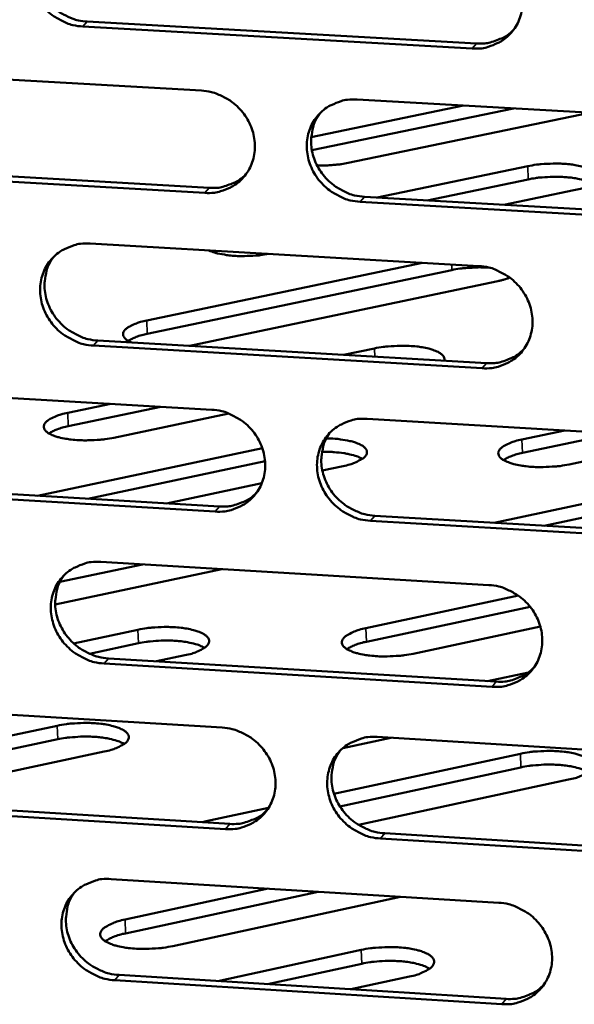
# Model space of a CAD drawing. Units: millimetres. Extents: x 65 to 5901, y 100 to 4100.
# Drawn here: x 5006 to 5036, y 2695 to 2749 of the extents above; entities that cross this region are included whole.
import ezdxf

# ---------------------------------------------------------------- set-up
doc = ezdxf.new("R2010")
doc.units = ezdxf.units.MM
doc.header["$LTSCALE"] = 20
doc.layers.add('Visible (ISO)', color=7, linetype='Continuous', lineweight=50)
doc.layers.add('Visible Narrow (ISO)', color=7, linetype='Continuous', lineweight=35)

msp = doc.modelspace()

# ---------------------------------------------------------------- linework, layer by layer
at = {"layer": 'Visible (ISO)'}
for p, q in [((5009.394, 2748.508), (5030.392, 2747.322)), ((5030.163, 2747.052), (5009.159, 2748.24)), ((4994.619, 2745.968), (5015.552, 2744.778)), ((5023.951, 2744.3), (5045.012, 2743.102)), ((5021.476, 2742.268), (5029.69, 2743.974)), ((5032.392, 2743.82), (5021.513, 2741.559)), ((5036.494, 2743.587), (5023.466, 2740.876)), ((5015.732, 2739.26), (4994.811, 2740.461)), ((4995.05, 2740.731), (5015.965, 2739.531)), ((5025.037, 2739.01), (5033.156, 2740.703)), ((5033.178, 2739.99), (5027.74, 2738.855)), ((5035.65, 2739.405), (5031.877, 2738.617)), ((5024.357, 2739.049), (5045.399, 2737.841)), ((5045.174, 2737.569), (5024.126, 2738.777)), ((5009.55, 2736.522), (5030.527, 2735.31)), ((5012.61, 2732.372), (5027.483, 2735.486)), ((5029.069, 2735.096), (5012.634, 2731.652)), ((5031.548, 2734.5), (5015.093, 2731.048)), ((5030.699, 2729.795), (5009.733, 2731.017)), ((5009.968, 2731.291), (5030.927, 2730.069)), ((5015.093, 2731.048), (5014.865, 2731.005)), ((5023.226, 2730.518), (5024.89, 2730.868)), ((4995.219, 2728.781), (5016.114, 2727.556)), ((5008.344, 2727.389), (5010.661, 2727.876)), ((5013.365, 2727.717), (5008.368, 2726.666)), ((5017.026, 2727.354), (5010.834, 2726.049)), ((5024.498, 2727.065), (5045.52, 2725.832)), ((5032.85, 2725.95), (5035.161, 2726.439)), ((5037.856, 2726.281), (5032.873, 2725.225)), ((5042.114, 2726.032), (5035.388, 2724.605)), ((5006.716, 2722.916), (5018.841, 2725.476)), ((5018.988, 2724.777), (5009.42, 2722.756)), ((5023.201, 2724.52), (5022.076, 2724.282)), ((5031.347, 2721.458), (5045.277, 2724.419)), ((4995.649, 2723.57), (5016.526, 2722.335)), ((5018.813, 2723.592), (5013.67, 2722.504)), ((5045.299, 2723.693), (5034.042, 2721.299)), ((5016.294, 2722.059), (4995.411, 2723.295)), ((5045.682, 2720.319), (5024.672, 2721.563)), ((5024.902, 2721.839), (5045.906, 2720.596)), ((5012.37, 2719.209), (5007.924, 2718.266)), ((5010.123, 2719.343), (5031.062, 2718.097)), ((5016.654, 2718.954), (5007.664, 2717.045)), ((5024.433, 2715.767), (5032.656, 2717.523)), ((5033.289, 2716.922), (5024.456, 2715.035)), ((5008.661, 2714.946), (5012.128, 2715.685)), ((5033.84, 2715.856), (5026.986, 2714.389)), ((5012.153, 2714.953), (5009.512, 2714.39)), ((5010.539, 2714.138), (5031.46, 2712.882)), ((5014.66, 2714.307), (5013.136, 2713.982)), ((5031.232, 2712.602), (5010.305, 2713.86)), ((5030.988, 2712.91), (5033.194, 2713.383)), ((4995.818, 2711.66), (5016.675, 2710.4)), ((4994.089, 2707.578), (5007.775, 2710.505)), ((5007.799, 2709.769), (4994.763, 2706.979)), ((5025.777, 2709.85), (5023.186, 2709.294)), ((5025.043, 2709.894), (5046.026, 2708.627)), ((5010.313, 2709.11), (4997.62, 2706.391)), ((5022.706, 2706.827), (5032.768, 2708.994)), ((5032.791, 2708.256), (5023.023, 2706.152)), ((5035.356, 2707.593), (5024.033, 2705.151)), ((4996.247, 2706.474), (5017.085, 2705.204)), ((5016.853, 2704.924), (4996.009, 2706.194)), ((5015.817, 2705.344), (5019.175, 2706.067)), ((5015.608, 2705.294), (5015.817, 2705.344)), ((5046.187, 2703.135), (5025.217, 2704.414)), ((5025.446, 2704.695), (5046.411, 2703.417)), ((5010.693, 2702.23), (5031.594, 2700.949)), ((5011.432, 2700.039), (5019.161, 2701.711)), ((5021.855, 2701.546), (5011.457, 2699.295)), ((5026.3, 2701.273), (5014.008, 2698.61)), ((5016.432, 2696.721), (5024.18, 2698.404)), ((5024.204, 2697.658), (5019.125, 2696.554)), ((5011.109, 2697.05), (5031.991, 2695.759)), ((5026.784, 2696.968), (5023.609, 2696.277)), ((5031.764, 2695.475), (5010.875, 2696.767))]:
    msp.add_line(p, q, dxfattribs=at)
at = {"layer": 'Visible (ISO)', "flags": 128}
for points in [[(5009.159, 2748.24, -0.036487), (5008.62, 2748.314, -0.057294), (5008.291, 2748.424, -0.01641), (5007.736, 2748.706, -0.036178), (5007.499, 2748.86, -0.035747), (5007.157, 2749.16, -0.035661), (5006.86, 2749.506, -0.036786), (5006.621, 2749.884, -0.036363), (5006.438, 2750.298, -0.038759), (5006.323, 2750.719, -0.038162), (5006.272, 2751.159, -0.041091), (5006.291, 2751.584, -0.040555), (5006.38, 2752.005, -0.042867), (5006.533, 2752.393, -0.04259), (5006.751, 2752.753, -0.04318), (5007.026, 2753.067, -0.04325), (5007.349, 2753.329, -0.041813), (5007.587, 2753.462, -0.019892), (5008.115, 2753.678, -0.061834), (5008.455, 2753.756, -0.041378), (5008.975, 2753.765)], [(5007.015, 2753.056, 0.036729), (5006.77, 2752.677, 0.057801), (5006.662, 2752.41, 0.016316), (5006.541, 2751.907, 0.036668), (5006.512, 2751.678, 0.03435), (5006.516, 2751.291, 0.034905), (5006.574, 2750.914, 0.032716), (5006.685, 2750.534, 0.033191), (5006.843, 2750.178, 0.031707), (5007.052, 2749.835, 0.031967), (5007.301, 2749.525, 0.031501), (5007.589, 2749.245, 0.031478), (5007.911, 2749.004, 0.032115), (5008.113, 2748.89, 0.013228), (5008.627, 2748.657, 0.052047), (5008.914, 2748.569, 0.032332), (5009.394, 2748.508)], [(5029.991, 2752.589, -0.036518), (5030.532, 2752.515, -0.0573), (5030.863, 2752.405, -0.016435), (5031.42, 2752.122, -0.036219), (5031.658, 2751.967, -0.035872), (5032.001, 2751.667, -0.035771), (5032.299, 2751.32, -0.036942), (5032.538, 2750.94, -0.036521), (5032.721, 2750.525, -0.038906), (5032.836, 2750.103, -0.03833), (5032.885, 2749.662, -0.041177), (5032.865, 2749.236, -0.040676), (5032.774, 2748.814, -0.042845), (5032.619, 2748.424, -0.04261), (5032.399, 2748.065, -0.043052), (5032.122, 2747.75, -0.043158), (5031.797, 2747.488, -0.041637), (5031.558, 2747.355, -0.019781), (5031.026, 2747.139, -0.061643), (5030.685, 2747.061, -0.041216), (5030.163, 2747.052)], [(5030.392, 2747.322, 0.035269), (5030.849, 2747.325, 0.054621), (5031.14, 2747.38, 0.015147), (5031.495, 2747.5, 0.015746), (5031.828, 2747.637, 0.056837), (5032.07, 2747.78, 0.035994), (5032.404, 2748.072)], [(5015.552, 2744.778, -0.036465), (5016.091, 2744.704, -0.057256), (5016.421, 2744.593, -0.016399), (5016.976, 2744.311, -0.036159), (5017.214, 2744.157, -0.035775), (5017.556, 2743.857, -0.035678), (5017.852, 2743.511, -0.036849), (5018.091, 2743.132, -0.036422), (5018.275, 2742.719, -0.038849), (5018.39, 2742.298, -0.038258), (5018.439, 2741.858, -0.041183), (5018.42, 2741.434, -0.040666), (5018.33, 2741.013, -0.042923), (5018.176, 2740.625, -0.042675), (5017.958, 2740.267, -0.04317), (5017.683, 2739.953, -0.043271), (5017.359, 2739.692, -0.041738), (5017.121, 2739.56, -0.019844), (5016.592, 2739.345, -0.061728), (5016.252, 2739.268, -0.041303), (5015.732, 2739.26)], [(5024.126, 2738.777, -0.036441), (5023.586, 2738.852, -0.057212), (5023.256, 2738.962, -0.016374), (5022.701, 2739.245, -0.036136), (5022.464, 2739.399, -0.035782), (5022.121, 2739.699, -0.035678), (5021.825, 2740.045, -0.036871), (5021.586, 2740.423, -0.036437), (5021.402, 2740.837, -0.038873), (5021.288, 2741.258, -0.038274), (5021.238, 2741.698, -0.041193), (5021.258, 2742.122, -0.040667), (5021.348, 2742.543, -0.042909), (5021.502, 2742.932, -0.042649), (5021.721, 2743.29, -0.043137), (5021.996, 2743.604, -0.043223), (5022.321, 2743.866, -0.041705), (5022.559, 2743.999, -0.019814), (5023.089, 2744.214, -0.061697), (5023.43, 2744.291, -0.041274), (5023.951, 2744.3)], [(5021.953, 2743.562, 0.041368), (5021.689, 2743.128, 0.063582), (5021.58, 2742.815, 0.02006), (5021.483, 2742.249, 0.041207), (5021.469, 2741.97, 0.038289), (5021.519, 2741.53, 0.038887), (5021.633, 2741.109, 0.03645), (5021.817, 2740.695, 0.036885), (5022.055, 2740.317, 0.03569), (5022.352, 2739.97, 0.035794), (5022.694, 2739.67, 0.036147), (5022.931, 2739.516, 0.016383), (5023.487, 2739.234, 0.057225), (5023.817, 2739.123, 0.036452), (5024.357, 2739.049)], [(5023.466, 2740.876, -0.009472), (5023.119, 2740.813, -0.01812), (5022.936, 2740.79, -0.001399), (5022.662, 2740.766, -0.001306), (5022.369, 2740.742, -0.016924), (5022.168, 2740.733, -0.009158), (5021.795, 2740.736)], [(5033.156, 2740.703, -0.012526), (5033.63, 2740.785, -0.023309), (5033.887, 2740.811, -0.002476), (5034.534, 2740.842, -0.011933), (5034.669, 2740.845, -0.013251), (5035.026, 2740.834, -0.011856), (5035.424, 2740.802, -0.017756), (5035.712, 2740.761, -0.013758), (5036.08, 2740.686, -0.029225), (5036.295, 2740.622, -0.0219), (5036.572, 2740.508, -0.059331), (5036.736, 2740.406, -0.068664), (5036.851, 2740.285, -0.116207), (5036.902, 2740.163, -0.124529), (5036.891, 2740.04, -0.090797), (5036.821, 2739.915, -0.072574), (5036.688, 2739.796, -0.028112), (5036.569, 2739.727, -0.011281), (5036.26, 2739.577, -0.038168), (5036.007, 2739.485, -0.028135), (5035.65, 2739.405)], [(5015.965, 2739.531, 0.035027), (5016.417, 2739.533, 0.054313), (5016.704, 2739.587, 0.014964), (5017.055, 2739.704, 0.015566), (5017.384, 2739.838, 0.056553), (5017.624, 2739.978, 0.035759), (5017.956, 2740.264)], [(5036.645, 2739.766, 0.018698), (5036.392, 2739.883, 0.037071), (5036.258, 2739.928, 0.005378), (5035.862, 2740.024, 0.017634), (5035.74, 2740.048, 0.01113), (5035.413, 2740.092, 0.012827), (5035.128, 2740.117, 0.010215), (5034.788, 2740.131, 0.010743), (5034.465, 2740.13, 0.010533), (5034.365, 2740.126, 0.001856), (5033.799, 2740.087, 0.020594), (5033.583, 2740.062, 0.010889), (5033.178, 2739.99)], [(5009.733, 2731.017, -0.036389), (5009.195, 2731.092, -0.057168), (5008.867, 2731.202, -0.016339), (5008.313, 2731.485, -0.036076), (5008.076, 2731.638, -0.035685), (5007.735, 2731.937, -0.035586), (5007.439, 2732.283, -0.036779), (5007.201, 2732.66, -0.036338), (5007.017, 2733.073, -0.038816), (5006.902, 2733.492, -0.038202), (5006.852, 2733.931, -0.041199), (5006.871, 2734.353, -0.040657), (5006.96, 2734.773, -0.042986), (5007.113, 2735.16, -0.042714), (5007.33, 2735.517, -0.043254), (5007.604, 2735.83, -0.043336), (5007.927, 2736.091, -0.041806), (5008.164, 2736.223, -0.019877), (5008.692, 2736.437, -0.061782), (5009.031, 2736.513, -0.041361), (5009.55, 2736.522)], [(5007.574, 2735.8, 0.041492), (5007.309, 2735.368, 0.063759), (5007.199, 2735.056, 0.020163), (5007.101, 2734.492, 0.041322), (5007.087, 2734.213, 0.038316), (5007.136, 2733.773, 0.03893), (5007.25, 2733.353, 0.036435), (5007.432, 2732.939, 0.036878), (5007.671, 2732.561, 0.03567), (5007.967, 2732.214, 0.035772), (5008.308, 2731.914, 0.036157), (5008.545, 2731.759, 0.016404), (5009.1, 2731.476, 0.057269), (5009.429, 2731.365, 0.036471), (5009.968, 2731.291)], [(5019.178, 2735.965, -0.01161), (5018.728, 2735.895, -0.0216), (5018.483, 2735.874, -0.002118), (5017.87, 2735.849, -0.011129), (5017.753, 2735.847, -0.012445), (5017.418, 2735.858, -0.011246), (5017.049, 2735.888, -0.016252), (5016.912, 2735.906, -0.004588), (5016.43, 2735.992, -0.03383), (5016.266, 2736.035, -0.017146), (5015.951, 2736.152)], [(5031.097, 2735.22, 0.011021), (5030.652, 2735.242, 0.020271), (5030.41, 2735.239, 0.001902), (5030.055, 2735.219, 0.001994), (5029.716, 2735.197, 0.021255), (5029.49, 2735.172, 0.011281), (5029.069, 2735.096)], [(5030.527, 2735.31, -0.036419), (5031.068, 2735.236, -0.057174), (5031.398, 2735.125, -0.016364), (5031.954, 2734.842, -0.036117), (5032.192, 2734.688, -0.03581), (5032.534, 2734.388, -0.035695), (5032.831, 2734.041, -0.036935), (5033.069, 2733.663, -0.036496), (5033.253, 2733.249, -0.038963), (5033.367, 2732.829, -0.038371), (5033.416, 2732.389, -0.041285), (5033.396, 2731.965, -0.040779), (5033.305, 2731.545, -0.042965), (5033.15, 2731.157, -0.042734), (5032.93, 2730.799, -0.043125), (5032.654, 2730.486, -0.043244), (5032.329, 2730.225, -0.041629), (5032.091, 2730.093, -0.019766), (5031.56, 2729.879, -0.061591), (5031.219, 2729.803, -0.041199), (5030.699, 2729.795)], [(5032.193, 2734.686, -0.009655), (5032.044, 2734.633, -0.009655), (5031.893, 2734.586, -0.010816), (5031.721, 2734.539, -0.010816), (5031.548, 2734.5)], [(5011.785, 2731.185, -0.070483), (5011.601, 2731.261, -0.079251), (5011.464, 2731.373, -0.039057), (5011.355, 2731.519, -0.096224), (5011.328, 2731.588, -0.109573), (5011.332, 2731.7, -0.09768), (5011.386, 2731.812, -0.052795), (5011.497, 2731.932, -0.051497), (5011.634, 2732.028, -0.020465), (5011.744, 2732.084, -0.007463), (5012.053, 2732.219, -0.033097), (5012.275, 2732.296, -0.022569), (5012.61, 2732.372)], [(5012.634, 2731.652, 0.025833), (5012.331, 2731.585, 0.025833), (5012.036, 2731.486, 0.020007), (5011.816, 2731.388, 0.020007), (5011.604, 2731.274)], [(5024.89, 2730.868, -0.012575), (5025.366, 2730.951, -0.023383), (5025.625, 2730.978, -0.002491), (5026.274, 2731.01, -0.011991), (5026.41, 2731.013, -0.013289), (5026.769, 2731.002, -0.011923), (5027.169, 2730.97, -0.017715), (5027.46, 2730.929, -0.013822), (5027.829, 2730.853, -0.028881), (5028.047, 2730.789, -0.021645), (5028.327, 2730.674, -0.057868), (5028.479, 2730.582, -0.054024), (5028.615, 2730.449, -0.124645), (5028.656, 2730.363, -0.072363), (5028.664, 2730.201)], [(5030.927, 2730.069, 0.035709), (5031.389, 2730.072, 0.05513), (5031.683, 2730.128, 0.015476), (5032.041, 2730.25, 0.016115), (5032.376, 2730.389, 0.057466), (5032.62, 2730.535, 0.036475), (5032.955, 2730.832)], [(5010.834, 2726.049, -0.012707), (5010.351, 2725.965, -0.023573), (5010.088, 2725.938, -0.002545), (5009.431, 2725.906, -0.012102), (5009.293, 2725.903, -0.013564), (5008.931, 2725.915, -0.012091), (5008.527, 2725.948, -0.01828), (5008.236, 2725.99, -0.01414), (5007.865, 2726.069, -0.030255), (5007.647, 2726.136, -0.02304), (5007.372, 2726.253, -0.061325), (5007.208, 2726.359, -0.071664), (5007.096, 2726.483, -0.11677), (5007.049, 2726.609, -0.122435), (5007.064, 2726.736, -0.0867), (5007.141, 2726.865, -0.070466), (5007.28, 2726.987, -0.02733), (5007.402, 2727.059, -0.010986), (5007.721, 2727.212, -0.037913), (5007.978, 2727.307, -0.027729), (5008.344, 2727.389)], [(5016.114, 2727.556, -0.036367), (5016.653, 2727.482, -0.05713), (5016.982, 2727.371, -0.016328), (5017.536, 2727.088, -0.036057), (5017.773, 2726.935, -0.035713), (5018.114, 2726.636, -0.035603), (5018.41, 2726.29, -0.036842), (5018.649, 2725.913, -0.036397), (5018.832, 2725.5, -0.038905), (5018.947, 2725.081, -0.038299), (5018.996, 2724.642, -0.041291), (5018.977, 2724.22, -0.040768), (5018.887, 2723.801, -0.043042), (5018.734, 2723.415, -0.042799), (5018.515, 2723.058, -0.043243), (5018.241, 2722.746, -0.043357), (5017.917, 2722.487, -0.04173), (5017.68, 2722.355, -0.019829), (5017.152, 2722.142, -0.061676), (5016.812, 2722.067, -0.041286), (5016.294, 2722.059)], [(5008.368, 2726.666, 0.026218), (5008.061, 2726.597, 0.026218), (5007.762, 2726.496, 0.02027), (5007.539, 2726.396, 0.02027), (5007.326, 2726.279)], [(5024.672, 2721.563, -0.036343), (5024.133, 2721.638, -0.057086), (5023.804, 2721.749, -0.016303), (5023.249, 2722.032, -0.036034), (5023.013, 2722.185, -0.03572), (5022.672, 2722.484, -0.035603), (5022.375, 2722.83, -0.036865), (5022.137, 2723.207, -0.036412), (5021.954, 2723.62, -0.038929), (5021.839, 2724.039, -0.038316), (5021.79, 2724.478, -0.041301), (5021.81, 2724.9, -0.040769), (5021.899, 2725.319, -0.043028), (5022.053, 2725.706, -0.042773), (5022.272, 2726.063, -0.04321), (5022.547, 2726.375, -0.043309), (5022.871, 2726.635, -0.041697), (5023.108, 2726.767, -0.019798), (5023.638, 2726.981, -0.061645), (5023.978, 2727.057, -0.041257), (5024.498, 2727.065)], [(5022.485, 2726.314, 0.041188), (5022.228, 2725.881, 0.063386), (5022.123, 2725.57, 0.01991), (5022.032, 2725.008, 0.041026), (5022.021, 2724.731, 0.038066), (5022.074, 2724.295, 0.038677), (5022.191, 2723.878, 0.036203), (5022.375, 2723.469, 0.036648), (5022.614, 2723.095, 0.035422), (5022.91, 2722.752, 0.035533), (5023.251, 2722.456, 0.03586), (5023.486, 2722.304, 0.016162), (5024.039, 2722.023, 0.056866), (5024.366, 2721.914, 0.036165), (5024.902, 2721.839)], [(5022.299, 2726.011, -0.016306), (5022.766, 2725.994, -0.026424), (5023.052, 2725.959, -0.00412), (5023.554, 2725.867, -0.014254), (5023.699, 2725.835, -0.030733), (5023.912, 2725.767, -0.023578), (5024.178, 2725.649, -0.062157), (5024.337, 2725.543, -0.07256), (5024.444, 2725.419, -0.116308), (5024.487, 2725.294, -0.12065), (5024.47, 2725.168, -0.084644), (5024.392, 2725.039, -0.069501), (5024.255, 2724.919, -0.027112), (5024.133, 2724.848, -0.010857), (5023.818, 2724.696, -0.037846), (5023.564, 2724.602, -0.0276), (5023.201, 2724.52)], [(5035.388, 2724.605, -0.012769), (5034.905, 2724.52, -0.023716), (5034.642, 2724.493, -0.002569), (5033.985, 2724.461, -0.012167), (5033.846, 2724.458, -0.01351), (5033.481, 2724.47, -0.012097), (5033.076, 2724.503, -0.018093), (5032.782, 2724.546, -0.014067), (5032.408, 2724.625, -0.029713), (5032.188, 2724.692, -0.022493), (5031.908, 2724.81, -0.059859), (5031.741, 2724.915, -0.069034), (5031.624, 2725.041, -0.115129), (5031.574, 2725.167, -0.122636), (5031.585, 2725.295, -0.089243), (5031.658, 2725.424, -0.072204), (5031.794, 2725.547, -0.028336), (5031.915, 2725.619, -0.011403), (5032.23, 2725.773, -0.038495), (5032.487, 2725.868, -0.028345), (5032.85, 2725.95)], [(5024.235, 2724.905, 0.019162), (5023.984, 2725.025, 0.03789), (5023.851, 2725.072, 0.00562), (5023.459, 2725.171, 0.01807), (5023.335, 2725.196, 0.011338), (5023.232, 2725.211, 0.002294), (5022.723, 2725.269, 0.021131), (5022.48, 2725.286, 0.01216), (5022.057, 2725.286)], [(5032.873, 2725.225, 0.026134), (5032.57, 2725.157, 0.026134), (5032.277, 2725.057, 0.020237), (5032.058, 2724.959, 0.020237), (5031.847, 2724.844)], [(5016.526, 2722.335, 0.035463), (5016.982, 2722.337, 0.054819), (5017.273, 2722.392, 0.015288), (5017.627, 2722.511, 0.015929), (5017.958, 2722.647, 0.057178), (5018.2, 2722.789, 0.036236), (5018.532, 2723.081)], [(5010.305, 2713.86, -0.036291), (5009.768, 2713.935, -0.057042), (5009.441, 2714.046, -0.016268), (5008.887, 2714.328, -0.035975), (5008.652, 2714.481, -0.035624), (5008.311, 2714.78, -0.035511), (5008.015, 2715.125, -0.036772), (5007.777, 2715.5, -0.036314), (5007.594, 2715.912, -0.038872), (5007.48, 2716.33, -0.038243), (5007.43, 2716.767, -0.041307), (5007.449, 2717.188, -0.040758), (5007.537, 2717.606, -0.043106), (5007.69, 2717.991, -0.042838), (5007.907, 2718.347, -0.043328), (5008.181, 2718.658, -0.043423), (5008.503, 2718.917, -0.041798), (5008.739, 2719.048, -0.019862), (5009.266, 2719.26, -0.061729), (5009.605, 2719.336, -0.041344), (5010.123, 2719.343)], [(5008.131, 2718.609, 0.041313), (5007.874, 2718.178, 0.063564), (5007.768, 2717.868, 0.020014), (5007.676, 2717.308, 0.041142), (5007.665, 2717.031, 0.038095), (5007.717, 2716.595, 0.038721), (5007.833, 2716.179, 0.03619), (5008.017, 2715.77, 0.036644), (5008.255, 2715.396, 0.035405), (5008.55, 2715.053, 0.035514), (5008.89, 2714.756, 0.035872), (5009.125, 2714.604, 0.016184), (5009.677, 2714.323, 0.056912), (5010.004, 2714.213, 0.036186), (5010.539, 2714.138)], [(5031.062, 2718.097, -0.036321), (5031.601, 2718.022, -0.057048), (5031.931, 2717.911, -0.016292), (5032.486, 2717.628, -0.036015), (5032.723, 2717.474, -0.035748), (5033.064, 2717.175, -0.03562), (5033.361, 2716.829, -0.036928), (5033.599, 2716.452, -0.036471), (5033.782, 2716.039, -0.039019), (5033.896, 2715.62, -0.038412), (5033.945, 2715.181, -0.041393), (5033.924, 2714.759, -0.040881), (5033.834, 2714.341, -0.043084), (5033.679, 2713.954, -0.042857), (5033.46, 2713.599, -0.043198), (5033.184, 2713.287, -0.043329), (5032.86, 2713.028, -0.041621), (5032.622, 2712.897, -0.01975), (5032.092, 2712.685, -0.061539), (5031.752, 2712.609, -0.041182), (5031.232, 2712.602)], [(5012.128, 2715.685, -0.012864), (5012.617, 2715.771, -0.023837), (5012.883, 2715.799, -0.002602), (5013.547, 2715.831, -0.012254), (5013.688, 2715.834, -0.013709), (5014.054, 2715.822, -0.012238), (5014.464, 2715.788, -0.018425), (5014.759, 2715.744, -0.014305), (5015.135, 2715.664, -0.030341), (5015.357, 2715.595, -0.023167), (5015.636, 2715.475, -0.060977), (5015.803, 2715.366, -0.070501), (5015.918, 2715.238, -0.115206), (5015.967, 2715.109, -0.121125), (5015.953, 2714.979, -0.086989), (5015.876, 2714.846, -0.07104), (5015.737, 2714.72, -0.028024), (5015.613, 2714.647, -0.011276), (5015.291, 2714.489, -0.038456), (5015.03, 2714.391, -0.028205), (5014.66, 2714.307)], [(5026.986, 2714.389, -0.012907), (5026.497, 2714.302, -0.023932), (5026.231, 2714.275, -0.002621), (5025.567, 2714.242, -0.012299), (5025.425, 2714.24, -0.013697), (5025.057, 2714.251, -0.012253), (5024.646, 2714.286, -0.018364), (5024.349, 2714.33, -0.01429), (5023.972, 2714.41, -0.030163), (5023.749, 2714.479, -0.023006), (5023.468, 2714.6, -0.060515), (5023.301, 2714.708, -0.069761), (5023.184, 2714.837, -0.114711), (5023.134, 2714.966, -0.121274), (5023.147, 2715.097, -0.08772), (5023.222, 2715.23, -0.071582), (5023.361, 2715.355, -0.028299), (5023.484, 2715.428, -0.011401), (5023.804, 2715.586, -0.038612), (5024.064, 2715.683, -0.028373), (5024.433, 2715.767)], [(5015.72, 2714.708, 0.019673), (5015.464, 2714.833, 0.038834), (5015.328, 2714.881, 0.005913), (5014.928, 2714.984, 0.018528), (5014.799, 2715.01, 0.011581), (5014.462, 2715.058, 0.013394), (5014.169, 2715.085, 0.010569), (5013.818, 2715.1, 0.011155), (5013.485, 2715.1, 0.010844), (5013.38, 2715.096, 0.001962), (5012.797, 2715.055, 0.021122), (5012.572, 2715.029, 0.011212), (5012.153, 2714.953)], [(5024.456, 2715.035, 0.026919), (5024.145, 2714.964, 0.026919), (5023.843, 2714.86, 0.020774), (5023.619, 2714.758, 0.020774), (5023.404, 2714.637)], [(5031.46, 2712.882, 0.036136), (5031.926, 2712.884, 0.05562), (5032.223, 2712.941, 0.015797), (5032.584, 2713.065, 0.016477), (5032.922, 2713.206, 0.058078), (5033.168, 2713.355, 0.036945), (5033.502, 2713.657)], [(5007.775, 2710.505, -0.012934), (5008.266, 2710.592, -0.023945), (5008.534, 2710.62, -0.002629), (5009.201, 2710.653, -0.012321), (5009.344, 2710.656, -0.013804), (5009.712, 2710.644, -0.012318), (5010.124, 2710.608, -0.018565), (5010.421, 2710.565, -0.01442), (5010.798, 2710.483, -0.030572), (5011.022, 2710.413, -0.023434), (5011.301, 2710.292, -0.06131), (5011.469, 2710.182, -0.070863), (5011.584, 2710.053, -0.114972), (5011.632, 2709.922, -0.120434), (5011.617, 2709.79, -0.086232), (5011.54, 2709.655, -0.070727), (5011.399, 2709.528, -0.028007), (5011.274, 2709.454, -0.011275), (5010.95, 2709.294, -0.038513), (5010.687, 2709.196, -0.028217), (5010.313, 2709.11)], [(5016.675, 2710.4, -0.03627), (5017.212, 2710.324, -0.057004), (5017.54, 2710.214, -0.016257), (5018.094, 2709.931, -0.035956), (5018.33, 2709.778, -0.035652), (5018.671, 2709.479, -0.035528), (5018.966, 2709.134, -0.036835), (5019.204, 2708.758, -0.036372), (5019.387, 2708.346, -0.038961), (5019.501, 2707.929, -0.03834), (5019.551, 2707.492, -0.041399), (5019.531, 2707.071, -0.04087), (5019.442, 2706.654, -0.043162), (5019.289, 2706.269, -0.042923), (5019.071, 2705.915, -0.043316), (5018.797, 2705.604, -0.043443), (5018.474, 2705.346, -0.041722), (5018.237, 2705.216, -0.019813), (5017.71, 2705.005, -0.061624), (5017.371, 2704.93, -0.041268), (5016.853, 2704.924)], [(5011.387, 2709.52, 0.019874), (5011.131, 2709.647, 0.039194), (5010.995, 2709.696, 0.006026), (5010.594, 2709.799, 0.018713), (5010.463, 2709.826, 0.011675), (5010.124, 2709.875, 0.013511), (5009.83, 2709.902, 0.010642), (5009.477, 2709.918, 0.01124), (5009.142, 2709.918, 0.010908), (5009.035, 2709.913, 0.001984), (5008.448, 2709.873, 0.02123), (5008.222, 2709.846, 0.011279), (5007.799, 2709.769)], [(5025.217, 2704.414, -0.036246), (5024.678, 2704.489, -0.05696), (5024.35, 2704.6, -0.016232), (5023.796, 2704.883, -0.035932), (5023.56, 2705.037, -0.035659), (5023.22, 2705.335, -0.035528), (5022.924, 2705.68, -0.036858), (5022.686, 2706.056, -0.036387), (5022.503, 2706.468, -0.038985), (5022.389, 2706.885, -0.038357), (5022.339, 2707.323, -0.04141), (5022.359, 2707.743, -0.040872), (5022.449, 2708.161, -0.043148), (5022.602, 2708.546, -0.042897), (5022.821, 2708.901, -0.043283), (5023.095, 2709.212, -0.043395), (5023.419, 2709.47, -0.041689), (5023.656, 2709.601, -0.019783), (5024.184, 2709.812, -0.061592), (5024.524, 2709.888, -0.04124), (5025.043, 2709.894)], [(5023.016, 2709.132, 0.041013), (5022.765, 2708.7, 0.063196), (5022.664, 2708.391, 0.019764), (5022.58, 2707.832, 0.040849), (5022.571, 2707.558, 0.037847), (5022.627, 2707.126, 0.03847), (5022.746, 2706.714, 0.03596), (5022.931, 2706.308, 0.036416), (5023.171, 2705.938, 0.035158), (5023.466, 2705.599, 0.035277), (5023.805, 2705.306, 0.035579), (5024.038, 2705.157, 0.015945), (5024.588, 2704.878, 0.056513), (5024.913, 2704.769, 0.035883), (5025.446, 2704.695)], [(5032.768, 2708.994, -0.012998), (5033.259, 2709.082, -0.024092), (5033.527, 2709.109, -0.002654), (5034.195, 2709.143, -0.012388), (5034.338, 2709.145, -0.013749), (5034.709, 2709.133, -0.012324), (5035.122, 2709.098, -0.018371), (5035.422, 2709.054, -0.014343), (5035.802, 2708.972, -0.030017), (5036.028, 2708.902, -0.022874), (5036.313, 2708.78, -0.059834), (5036.483, 2708.67, -0.068259), (5036.603, 2708.54, -0.113358), (5036.656, 2708.408, -0.120569), (5036.644, 2708.275, -0.088736), (5036.57, 2708.141, -0.072471), (5036.433, 2708.013, -0.029044), (5036.309, 2707.938, -0.011707), (5035.989, 2707.778, -0.039115), (5035.726, 2707.678, -0.028854), (5035.356, 2707.593)], [(5036.411, 2707.997, 0.020024), (5036.154, 2708.127, 0.039474), (5036.016, 2708.177, 0.006117), (5035.611, 2708.283, 0.018845), (5035.479, 2708.311, 0.01175), (5035.136, 2708.361, 0.013598), (5034.839, 2708.389, 0.010734), (5034.482, 2708.406, 0.011322), (5034.143, 2708.406, 0.01104), (5034.034, 2708.402, 0.002034), (5033.443, 2708.361, 0.021501), (5033.215, 2708.334, 0.01142), (5032.791, 2708.256)], [(5017.085, 2705.204, 0.035887), (5017.545, 2705.206, 0.055306), (5017.839, 2705.261, 0.015605), (5018.196, 2705.383, 0.016287), (5018.53, 2705.52, 0.057787), (5018.773, 2705.666, 0.036702), (5019.105, 2705.962)], [(5010.875, 2696.767, -0.036194), (5010.339, 2696.843, -0.056916), (5010.012, 2696.954, -0.016197), (5009.46, 2697.236, -0.035873), (5009.225, 2697.389, -0.035563), (5008.885, 2697.687, -0.035437), (5008.59, 2698.031, -0.036766), (5008.352, 2698.406, -0.036289), (5008.17, 2698.817, -0.038928), (5008.055, 2699.233, -0.038284), (5008.005, 2699.669, -0.041415), (5008.024, 2700.088, -0.04086), (5008.113, 2700.504, -0.043225), (5008.265, 2700.888, -0.042962), (5008.482, 2701.241, -0.043401), (5008.755, 2701.551, -0.043508), (5009.076, 2701.808, -0.04179), (5009.312, 2701.938, -0.019846), (5009.838, 2702.149, -0.061677), (5010.177, 2702.224, -0.041326), (5010.693, 2702.23)], [(5008.688, 2701.484, 0.041138), (5008.437, 2701.054, 0.063374), (5008.335, 2700.746, 0.019868), (5008.249, 2700.189, 0.040965), (5008.241, 2699.915, 0.037877), (5008.296, 2699.483, 0.038516), (5008.414, 2699.071, 0.035949), (5008.599, 2698.666, 0.036414), (5008.837, 2698.296, 0.035143), (5009.132, 2697.957, 0.035261), (5009.47, 2697.663, 0.035593), (5009.703, 2697.513, 0.015969), (5010.253, 2697.234, 0.056562), (5010.576, 2697.125, 0.035907), (5011.109, 2697.05)], [(5031.594, 2700.949, -0.036224), (5032.133, 2700.873, -0.056922), (5032.461, 2700.762, -0.016222), (5033.016, 2700.479, -0.035913), (5033.252, 2700.325, -0.035687), (5033.593, 2700.027, -0.035545), (5033.889, 2699.681, -0.036921), (5034.126, 2699.305, -0.036446), (5034.309, 2698.894, -0.039075), (5034.423, 2698.476, -0.038454), (5034.472, 2698.039, -0.041502), (5034.451, 2697.619, -0.040984), (5034.361, 2697.202, -0.043204), (5034.207, 2696.817, -0.042981), (5033.988, 2696.463, -0.043271), (5033.712, 2696.153, -0.043414), (5033.389, 2695.896, -0.041612), (5033.151, 2695.766, -0.019735), (5032.622, 2695.556, -0.061487), (5032.282, 2695.481, -0.041164), (5031.764, 2695.475)], [(5014.008, 2698.61, -0.01312), (5013.51, 2698.52, -0.024262), (5013.238, 2698.492, -0.002702), (5012.563, 2698.458, -0.012502), (5012.417, 2698.455, -0.013987), (5012.043, 2698.468, -0.012496), (5011.626, 2698.504, -0.018787), (5011.324, 2698.549, -0.01464), (5010.942, 2698.633, -0.03086), (5010.715, 2698.705, -0.023809), (5010.432, 2698.83, -0.061506), (5010.263, 2698.943, -0.070837), (5010.147, 2699.075, -0.113999), (5010.098, 2699.209, -0.119206), (5010.113, 2699.345, -0.085448), (5010.192, 2699.483, -0.070634), (5010.334, 2699.612, -0.028245), (5010.461, 2699.689, -0.011396), (5010.789, 2699.852, -0.038784), (5011.054, 2699.952, -0.028411), (5011.432, 2700.039)], [(5011.457, 2699.295, 0.028124), (5011.132, 2699.22, 0.028124), (5010.817, 2699.109, 0.021597), (5010.585, 2699, 0.021597), (5010.364, 2698.871)], [(5024.18, 2698.404, -0.013141), (5024.677, 2698.494, -0.024315), (5024.949, 2698.522, -0.002709), (5025.624, 2698.556, -0.012525), (5025.77, 2698.558, -0.013942), (5026.145, 2698.546, -0.012486), (5026.562, 2698.51, -0.018651), (5026.866, 2698.464, -0.014575), (5027.249, 2698.38, -0.030475), (5027.478, 2698.308, -0.023397), (5027.764, 2698.183, -0.060481), (5027.935, 2698.071, -0.06897), (5028.055, 2697.937, -0.112912), (5028.107, 2697.803, -0.119211), (5028.094, 2697.667, -0.087212), (5028.018, 2697.528, -0.071829), (5027.878, 2697.398, -0.029004), (5027.752, 2697.321, -0.011704), (5027.426, 2697.157, -0.039235), (5027.16, 2697.056, -0.028881), (5026.784, 2696.968)], [(5027.867, 2697.39, 0.020436), (5027.608, 2697.523, 0.040207), (5027.469, 2697.575, 0.006352), (5027.063, 2697.684, 0.019223), (5026.927, 2697.713, 0.011943), (5026.581, 2697.764, 0.013839), (5026.28, 2697.794, 0.010885), (5025.918, 2697.811, 0.011497), (5025.576, 2697.812, 0.011172), (5025.464, 2697.807, 0.002081), (5024.866, 2697.765, 0.021723), (5024.634, 2697.738, 0.011557), (5024.204, 2697.658)], [(5031.991, 2695.759, 0.036551), (5032.46, 2695.761, 0.056092), (5032.762, 2695.818, 0.016111), (5033.125, 2695.944, 0.016833), (5033.465, 2696.088, 0.058674), (5033.712, 2696.239, 0.037403), (5034.047, 2696.546)]]:
    msp.add_lwpolyline(points, format="xyb", dxfattribs=at)
at = {"layer": 'Visible Narrow (ISO)'}
for p, q in [((5009.159, 2748.24), (5009.394, 2748.508)), ((5030.163, 2747.052), (5030.392, 2747.322)), ((5033.156, 2740.703), (5033.178, 2739.99)), ((5015.732, 2739.26), (5015.965, 2739.531)), ((5024.126, 2738.777), (5024.357, 2739.049)), ((5029.06, 2735.395), (5029.069, 2735.096)), ((5012.61, 2732.372), (5012.634, 2731.652)), ((5009.733, 2731.017), (5009.968, 2731.291)), ((5024.89, 2730.868), (5024.904, 2730.42)), ((5030.699, 2729.795), (5030.927, 2730.069)), ((5008.344, 2727.389), (5008.368, 2726.666)), ((5032.85, 2725.95), (5032.873, 2725.225)), ((5016.294, 2722.059), (5016.526, 2722.335)), ((5024.672, 2721.563), (5024.902, 2721.839)), ((5012.128, 2715.685), (5012.153, 2714.953)), ((5024.433, 2715.767), (5024.456, 2715.035)), ((5010.305, 2713.86), (5010.539, 2714.138)), ((5031.232, 2712.602), (5031.46, 2712.882)), ((5007.775, 2710.505), (5007.799, 2709.769)), ((5032.768, 2708.994), (5032.791, 2708.256)), ((5015.817, 2705.344), (5015.819, 2705.282)), ((5016.853, 2704.924), (5017.085, 2705.204)), ((5025.217, 2704.414), (5025.446, 2704.695)), ((5011.432, 2700.039), (5011.457, 2699.295)), ((5024.18, 2698.404), (5024.204, 2697.658)), ((5010.875, 2696.767), (5011.109, 2697.05)), ((5031.764, 2695.475), (5031.991, 2695.759))]:
    msp.add_line(p, q, dxfattribs=at)

doc.saveas('drawing.dxf')
